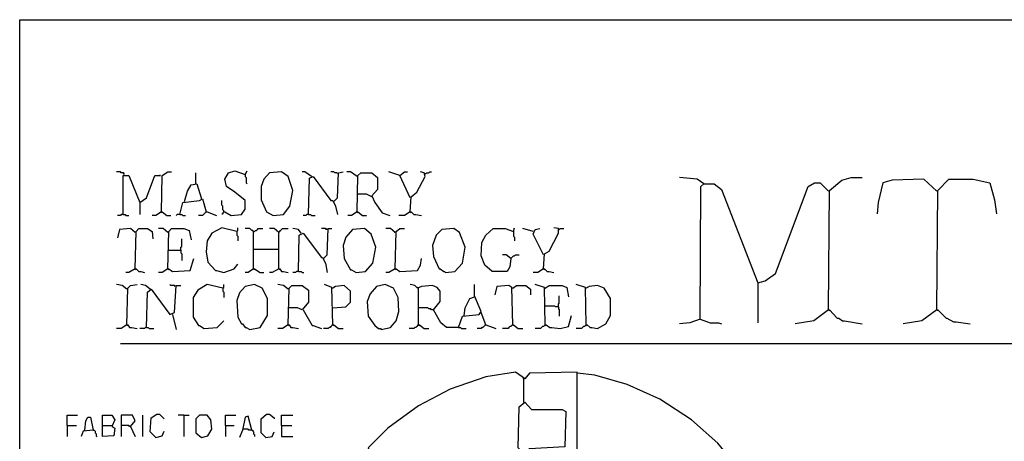
# Model space of a CAD drawing. Extents: x 0.16 to 7.56, y 0.46 to 9.88.
# Drawn here: x 0.16 to 3.36, y 8.52 to 9.88 of the extents above; entities that cross this region are included whole.
import ezdxf

# ---------------------------------------------------------------- set-up
doc = ezdxf.new("R2010")
doc.units = 0
doc.header["$MEASUREMENT"] = 0
doc.layers.add('PFV', color=7, linetype='Continuous')

msp = doc.modelspace()

# ---------------------------------------------------------------- linework, layer by layer
at = {"layer": 'PFV', "color": 0}
for points in [[(0.160606, 0.457576, 0), (0.160606, 9.884848, 0), (7.560606, 9.884848, 0), (7.563636, 0.457576, 0), (0.160606, 0.457576, 0)], [(0.5, 9.381818, 0), (0.5, 9.384848, 0), (0.49697, 9.387879, 0), (0.490909, 9.387879, 0), (0.487879, 9.390909, 0), (0.475758, 9.390909, 0)], [(0.5, 9.381818, 0), (0.49697, 9.384848, 0)], [(0.621212, 9.260606, 0), (0.624242, 9.378788, 0), (0.642424, 9.390909, 0), (0.654545, 9.390909, 0)], [(0.733333, 9.351515, 0), (0.733333, 9.387879, 0)], [(0.824242, 9.260606, 0), (0.827273, 9.260606, 0), (0.848485, 9.248485, 0), (0.881818, 9.251515, 0), (0.893939, 9.269697, 0), (0.893939, 9.29697, 0), (0.860606, 9.324242, 0), (0.833333, 9.342424, 0), (0.827273, 9.366667, 0), (0.839394, 9.387879, 0), (0.860606, 9.393939, 0), (0.893939, 9.381818, 0), (0.9, 9.393939, 0)], [(0.893939, 9.381818, 0), (0.893939, 9.375758, 0), (0.89697, 9.372727, 0), (0.89697, 9.354545, 0), (0.9, 9.351515, 0)], [(0.984848, 9.248485, 0), (1.018182, 9.251515, 0), (1.039394, 9.278788, 0), (1.048485, 9.330303, 0), (1.033333, 9.375758, 0), (1.012121, 9.390909, 0), (0.972727, 9.387879, 0), (0.954545, 9.366667, 0), (0.945455, 9.342424, 0), (0.945455, 9.3, 0), (0.963636, 9.260606, 0), (0.984848, 9.248485, 0)], [(1.109091, 9.375758, 0), (1.087879, 9.390909, 0), (1.078788, 9.390909, 0)], [(1.193939, 9.384848, 0), (1.190909, 9.387879, 0), (1.184848, 9.387879, 0), (1.181818, 9.390909, 0), (1.172727, 9.390909, 0)], [(1.181818, 9.293939, 0), (1.193939, 9.306061, 0), (1.19697, 9.387879, 0), (1.212121, 9.390909, 0)], [(1.257576, 9.375758, 0), (1.236364, 9.390909, 0), (1.224242, 9.390909, 0)], [(1.257576, 9.260606, 0), (1.260606, 9.378788, 0), (1.269697, 9.387879, 0), (1.306061, 9.387879, 0), (1.324242, 9.372727, 0), (1.324242, 9.333333, 0), (1.306061, 9.312121, 0), (1.315152, 9.290909, 0), (1.339394, 9.257576, 0), (1.363636, 9.248485, 0)], [(1.39697, 9.378788, 0), (1.360606, 9.390909, 0)], [(1.430303, 9.306061, 0), (1.39697, 9.378788, 0), (1.412121, 9.390909, 0), (1.421212, 9.390909, 0)], [(1.430303, 9.260606, 0), (1.433333, 9.309091, 0), (1.451515, 9.324242, 0), (1.478788, 9.375758, 0), (1.475758, 9.387879, 0), (1.463636, 9.390909, 0)], [(1.478788, 9.384848, 0), (1.481818, 9.384848, 0), (1.484848, 9.387879, 0), (1.490909, 9.387879, 0), (1.493939, 9.390909, 0), (1.5, 9.390909, 0)], [(0.49697, 9.251515, 0), (0.49697, 9.378788, 0), (0.515152, 9.378788, 0), (0.551515, 9.290909, 0), (0.551515, 9.251515, 0)], [(0.551515, 9.290909, 0), (0.572727, 9.306061, 0), (0.6, 9.378788, 0), (0.618182, 9.378788, 0), (0.615152, 9.378788, 0)], [(0.69697, 9.293939, 0), (0.706061, 9.327273, 0), (0.718182, 9.348485, 0), (0.736364, 9.351515, 0), (0.751515, 9.30303, 0)], [(1.1, 9.251515, 0), (1.10303, 9.369697, 0), (1.115152, 9.375758, 0), (1.172727, 9.29697, 0), (1.178788, 9.29697, 0), (1.187879, 9.278788, 0), (1.193939, 9.251515, 0)], [(1.109091, 9.375758, 0), (1.106061, 9.378788, 0)], [(1.257576, 9.375758, 0), (1.254545, 9.378788, 0)], [(2.384848, 9.351515, 0), (2.363636, 9.366667, 0), (2.306061, 9.372727, 0)], [(2.372727, 8.912121, 0), (2.375758, 9.342424, 0), (2.384848, 9.351515, 0), (2.418182, 9.351515, 0), (2.442424, 9.333333, 0), (2.560606, 9.030303, 0), (2.560606, 8.9, 0)], [(2.384848, 9.351515, 0), (2.381818, 9.354545, 0)], [(2.560606, 9.030303, 0), (2.584848, 9.036364, 0), (2.618182, 9.060606, 0), (2.724242, 9.342424, 0), (2.745455, 9.354545, 0), (2.763636, 9.354545, 0), (2.790909, 9.327273, 0)], [(2.790909, 8.942424, 0), (2.793939, 9.330303, 0), (2.833333, 9.363636, 0), (2.863636, 9.372727, 0), (2.9, 9.372727, 0)], [(3.142424, 9.327273, 0), (3.1, 9.366667, 0), (2.99697, 9.363636, 0), (2.966667, 9.354545, 0), (2.951515, 9.290909, 0), (2.948485, 9.254545, 0)], [(3.142424, 8.942424, 0), (3.145455, 9.330303, 0), (3.181818, 9.366667, 0), (3.260606, 9.366667, 0), (3.315152, 9.354545, 0), (3.330303, 9.3, 0), (3.336364, 9.254545, 0)], [(1.306061, 9.309091, 0), (1.287879, 9.318182, 0), (1.257576, 9.318182, 0)], [(3.142424, 9.327273, 0), (3.139394, 9.330303, 0)], [(0.681818, 9.251515, 0), (0.690909, 9.290909, 0), (0.745455, 9.29697, 0), (0.754545, 9.30303, 0), (0.766667, 9.260606, 0), (0.754545, 9.248485, 0), (0.742424, 9.248485, 0)], [(0.824242, 9.260606, 0), (0.824242, 9.263636, 0), (0.821212, 9.266667, 0), (0.821212, 9.278788, 0), (0.818182, 9.281818, 0), (0.818182, 9.29697, 0)], [(0.621212, 9.260606, 0), (0.60303, 9.248485, 0), (0.590909, 9.248485, 0)], [(0.621212, 9.260606, 0), (0.624242, 9.260606, 0), (0.639394, 9.248485, 0), (0.651515, 9.248485, 0)], [(0.621212, 9.260606, 0), (0.624242, 9.257576, 0)], [(0.766667, 9.260606, 0), (0.769697, 9.260606, 0), (0.8, 9.248485, 0)], [(0.824242, 9.260606, 0), (0.821212, 9.257576, 0), (0.821212, 9.254545, 0), (0.818182, 9.251515, 0)], [(1.257576, 9.260606, 0), (1.239394, 9.248485, 0), (1.227273, 9.248485, 0)], [(1.257576, 9.260606, 0), (1.260606, 9.260606, 0), (1.275758, 9.248485, 0), (1.287879, 9.248485, 0)], [(1.257576, 9.260606, 0), (1.260606, 9.257576, 0)], [(1.430303, 9.260606, 0), (1.412121, 9.248485, 0), (1.393939, 9.248485, 0)], [(1.430303, 9.260606, 0), (1.433333, 9.260606, 0), (1.442424, 9.251515, 0), (1.448485, 9.251515, 0), (1.466667, 9.248485, 0)], [(1.430303, 9.260606, 0), (1.433333, 9.257576, 0)], [(0.49697, 9.251515, 0), (0.490909, 9.251515, 0), (0.487879, 9.248485, 0), (0.478788, 9.248485, 0)], [(0.49697, 9.251515, 0), (0.50303, 9.251515, 0), (0.506061, 9.248485, 0), (0.515152, 9.248485, 0)], [(0.681818, 9.251515, 0), (0.672727, 9.251515, 0), (0.669697, 9.248485, 0)], [(0.681818, 9.251515, 0), (0.687879, 9.251515, 0), (0.690909, 9.248485, 0), (0.7, 9.248485, 0)], [(1.1, 9.251515, 0), (1.093939, 9.251515, 0), (1.090909, 9.248485, 0), (1.081818, 9.248485, 0)], [(1.1, 9.251515, 0), (1.106061, 9.251515, 0), (1.109091, 9.248485, 0), (1.121212, 9.248485, 0)], [(0.536364, 9.193939, 0), (0.521212, 9.206061, 0), (0.484848, 9.20303, 0), (0.478788, 9.175758, 0)], [(0.536364, 9.193939, 0), (0.533333, 9.19697, 0)], [(0.536364, 9.075758, 0), (0.539394, 9.19697, 0), (0.548485, 9.206061, 0), (0.575758, 9.206061, 0), (0.590909, 9.19697, 0), (0.593939, 9.172727, 0)], [(0.642424, 9.193939, 0), (0.627273, 9.206061, 0), (0.612121, 9.206061, 0)], [(0.642424, 9.193939, 0), (0.639394, 9.19697, 0)], [(0.642424, 9.075758, 0), (0.645455, 9.19697, 0), (0.654545, 9.206061, 0), (0.693939, 9.206061, 0), (0.712121, 9.2, 0), (0.718182, 9.169697, 0)], [(0.866667, 9.19697, 0), (0.818182, 9.209091, 0), (0.784848, 9.190909, 0), (0.769697, 9.166667, 0), (0.766667, 9.130303, 0), (0.772727, 9.09697, 0), (0.79697, 9.069697, 0), (0.8, 9.069697, 0), (0.824242, 9.063636, 0), (0.857576, 9.075758, 0), (0.869697, 9.090909, 0)], [(0.866667, 9.19697, 0), (0.869697, 9.2, 0), (0.869697, 9.209091, 0)], [(0.866667, 9.19697, 0), (0.866667, 9.184848, 0), (0.869697, 9.181818, 0), (0.869697, 9.166667, 0)], [(0.921212, 9.075758, 0), (0.921212, 9.19697, 0), (0.918182, 9.2, 0), (0.915152, 9.2, 0), (0.912121, 9.20303, 0), (0.909091, 9.206061, 0), (0.893939, 9.206061, 0)], [(0.921212, 9.19697, 0), (0.918182, 9.19697, 0)], [(0.921212, 9.19697, 0), (0.924242, 9.19697, 0), (0.927273, 9.2, 0), (0.930303, 9.2, 0), (0.933333, 9.20303, 0), (0.936364, 9.206061, 0), (0.951515, 9.206061, 0)], [(1.00303, 9.193939, 0), (0.987879, 9.206061, 0), (0.972727, 9.206061, 0)], [(1.00303, 9.193939, 0), (1, 9.19697, 0)], [(1.00303, 9.075758, 0), (1.00303, 9.193939, 0), (1.006061, 9.19697, 0), (1.009091, 9.2, 0), (1.012121, 9.20303, 0), (1.015152, 9.206061, 0), (1.033333, 9.206061, 0)], [(1.075758, 9.190909, 0), (1.066667, 9.20303, 0), (1.048485, 9.206061, 0)], [(1.066667, 9.066667, 0), (1.069697, 9.184848, 0), (1.081818, 9.190909, 0), (1.142424, 9.112121, 0), (1.145455, 9.112121, 0), (1.154545, 9.093939, 0), (1.160606, 9.063636, 0)], [(1.160606, 9.20303, 0), (1.157576, 9.20303, 0), (1.154545, 9.206061, 0), (1.142424, 9.206061, 0)], [(1.148485, 9.109091, 0), (1.160606, 9.121212, 0), (1.163636, 9.206061, 0), (1.175758, 9.206061, 0)], [(1.160606, 9.20303, 0), (1.157576, 9.206061, 0)], [(1.254545, 9.063636, 0), (1.284848, 9.066667, 0), (1.309091, 9.093939, 0), (1.318182, 9.145455, 0), (1.30303, 9.187879, 0), (1.281818, 9.206061, 0), (1.242424, 9.20303, 0), (1.221212, 9.178788, 0), (1.212121, 9.151515, 0), (1.215152, 9.109091, 0), (1.236364, 9.072727, 0), (1.239394, 9.072727, 0), (1.254545, 9.063636, 0)], [(1.381818, 9.193939, 0), (1.366667, 9.206061, 0), (1.351515, 9.206061, 0)], [(1.381818, 9.193939, 0), (1.378788, 9.19697, 0)], [(1.381818, 9.075758, 0), (1.384848, 9.19697, 0), (1.39697, 9.206061, 0), (1.412121, 9.206061, 0)], [(1.545455, 9.063636, 0), (1.575758, 9.066667, 0), (1.6, 9.093939, 0), (1.609091, 9.145455, 0), (1.590909, 9.193939, 0), (1.572727, 9.206061, 0), (1.533333, 9.20303, 0), (1.515152, 9.184848, 0), (1.50303, 9.151515, 0), (1.506061, 9.115152, 0), (1.524242, 9.075758, 0), (1.527273, 9.075758, 0), (1.539394, 9.066667, 0), (1.542424, 9.066667, 0), (1.545455, 9.063636, 0)], [(1.757576, 9.109091, 0), (1.754545, 9.081818, 0), (1.745455, 9.066667, 0), (1.69697, 9.066667, 0), (1.672727, 9.087879, 0), (1.660606, 9.118182, 0), (1.663636, 9.160606, 0), (1.675758, 9.184848, 0), (1.7, 9.206061, 0), (1.739394, 9.206061, 0), (1.766667, 9.19697, 0), (1.769697, 9.209091, 0)], [(1.766667, 9.19697, 0), (1.766667, 9.181818, 0), (1.769697, 9.178788, 0), (1.769697, 9.166667, 0)], [(1.830303, 9.19697, 0), (1.79697, 9.206061, 0)], [(1.863636, 9.121212, 0), (1.830303, 9.187879, 0), (1.836364, 9.20303, 0), (1.851515, 9.206061, 0)], [(1.863636, 9.075758, 0), (1.866667, 9.124242, 0), (1.881818, 9.133333, 0), (1.912121, 9.190909, 0), (1.912121, 9.206061, 0), (1.89697, 9.209091, 0)], [(1.912121, 9.20303, 0), (1.915152, 9.20303, 0), (1.918182, 9.206061, 0), (1.930303, 9.206061, 0)], [(0.684848, 9.136364, 0), (0.684848, 9.145455, 0), (0.687879, 9.148485, 0), (0.687879, 9.172727, 0)], [(0.642424, 9.136364, 0), (0.684848, 9.136364, 0), (0.684848, 9.127273, 0), (0.687879, 9.124242, 0), (0.687879, 9.10303, 0)], [(0.921212, 9.139394, 0), (1.00303, 9.139394, 0)], [(0.642424, 9.075758, 0), (0.645455, 9.075758, 0), (0.657576, 9.066667, 0), (0.715152, 9.069697, 0), (0.727273, 9.109091, 0)], [(1.381818, 9.075758, 0), (1.384848, 9.075758, 0), (1.39697, 9.066667, 0), (1.454545, 9.069697, 0), (1.463636, 9.087879, 0), (1.466667, 9.109091, 0)], [(1.757576, 9.109091, 0), (1.742424, 9.121212, 0), (1.730303, 9.121212, 0)], [(1.757576, 9.109091, 0), (1.754545, 9.112121, 0)], [(1.757576, 9.109091, 0), (1.760606, 9.112121, 0), (1.763636, 9.115152, 0), (1.766667, 9.118182, 0), (1.769697, 9.118182, 0), (1.772727, 9.121212, 0), (1.784848, 9.121212, 0)], [(0.536364, 9.075758, 0), (0.515152, 9.063636, 0), (0.506061, 9.063636, 0)], [(0.536364, 9.075758, 0), (0.539394, 9.075758, 0), (0.548485, 9.066667, 0), (0.554545, 9.066667, 0), (0.566667, 9.063636, 0)], [(0.536364, 9.075758, 0), (0.539394, 9.072727, 0)], [(0.642424, 9.075758, 0), (0.624242, 9.063636, 0), (0.612121, 9.063636, 0)], [(0.642424, 9.075758, 0), (0.645455, 9.072727, 0)], [(0.921212, 9.075758, 0), (0.90303, 9.063636, 0), (0.893939, 9.063636, 0)], [(0.921212, 9.075758, 0), (0.924242, 9.075758, 0), (0.942424, 9.063636, 0), (0.954545, 9.063636, 0)], [(0.921212, 9.075758, 0), (0.924242, 9.072727, 0)], [(1.00303, 9.075758, 0), (0.981818, 9.063636, 0), (0.972727, 9.063636, 0)], [(1.00303, 9.075758, 0), (1.006061, 9.075758, 0), (1.012121, 9.066667, 0), (1.018182, 9.066667, 0), (1.033333, 9.063636, 0)], [(1.00303, 9.075758, 0), (1.006061, 9.072727, 0)], [(1.066667, 9.066667, 0), (1.060606, 9.066667, 0), (1.057576, 9.063636, 0), (1.048485, 9.063636, 0)], [(1.066667, 9.066667, 0), (1.075758, 9.066667, 0), (1.078788, 9.063636, 0), (1.084848, 9.063636, 0)], [(1.381818, 9.075758, 0), (1.360606, 9.063636, 0), (1.351515, 9.063636, 0)], [(1.381818, 9.075758, 0), (1.384848, 9.072727, 0)], [(1.863636, 9.075758, 0), (1.845455, 9.063636, 0), (1.830303, 9.063636, 0)], [(1.863636, 9.075758, 0), (1.866667, 9.075758, 0), (1.875758, 9.066667, 0), (1.881818, 9.066667, 0), (1.89697, 9.063636, 0)], [(1.863636, 9.075758, 0), (1.866667, 9.072727, 0)], [(0.509091, 9.009091, 0), (0.493939, 9.021212, 0), (0.475758, 9.024242, 0)], [(0.509091, 9.009091, 0), (0.506061, 9.012121, 0)], [(0.509091, 8.893939, 0), (0.512121, 9.012121, 0), (0.521212, 9.021212, 0), (0.542424, 9.024242, 0)], [(0.584848, 9.009091, 0), (0.569697, 9.021212, 0), (0.554545, 9.024242, 0)], [(0.572727, 8.884848, 0), (0.575758, 9, 0), (0.587879, 9.009091, 0), (0.648485, 8.927273, 0), (0.663636, 8.933333, 0), (0.669697, 9.021212, 0), (0.684848, 9.021212, 0)], [(0.584848, 9.009091, 0), (0.581818, 9.012121, 0)], [(0.666667, 9.018182, 0), (0.663636, 9.021212, 0), (0.651515, 9.021212, 0), (0.648485, 9.024242, 0)], [(0.821212, 9.012121, 0), (0.769697, 9.024242, 0), (0.739394, 9.006061, 0), (0.724242, 8.981818, 0), (0.724242, 8.918182, 0), (0.742424, 8.890909, 0), (0.745455, 8.890909, 0), (0.760606, 8.881818, 0), (0.80303, 8.884848, 0), (0.824242, 8.906061, 0)], [(0.821212, 9.012121, 0), (0.824242, 9.015152, 0), (0.824242, 9.024242, 0)], [(0.821212, 9.012121, 0), (0.821212, 9.00303, 0), (0.824242, 9, 0), (0.824242, 8.981818, 0)], [(0.909091, 8.878788, 0), (0.942424, 8.884848, 0), (0.966667, 8.924242, 0), (0.966667, 8.978788, 0), (0.948485, 9.012121, 0), (0.924242, 9.024242, 0), (0.893939, 9.018182, 0), (0.875758, 8.99697, 0), (0.866667, 8.972727, 0), (0.869697, 8.918182, 0), (0.881818, 8.89697, 0), (0.884848, 8.89697, 0), (0.893939, 8.884848, 0), (0.89697, 8.884848, 0), (0.909091, 8.878788, 0)], [(1.033333, 9.009091, 0), (1.018182, 9.021212, 0), (1, 9.024242, 0)], [(1.033333, 9.009091, 0), (1.030303, 9.012121, 0)], [(1.033333, 8.893939, 0), (1.036364, 9.012121, 0), (1.045455, 9.021212, 0), (1.078788, 9.021212, 0), (1.1, 9.006061, 0), (1.1, 8.966667, 0), (1.078788, 8.942424, 0), (1.063636, 8.948485, 0), (1.033333, 8.948485, 0)], [(1.178788, 8.893939, 0), (1.175758, 9.015152, 0), (1.151515, 9.024242, 0)], [(1.178788, 9.012121, 0), (1.175758, 9.012121, 0)], [(1.178788, 8.948485, 0), (1.221212, 8.951515, 0), (1.236364, 8.966667, 0), (1.236364, 9.00303, 0), (1.215152, 9.021212, 0), (1.187879, 9.018182, 0), (1.178788, 9.012121, 0)], [(1.336364, 8.878788, 0), (1.366667, 8.884848, 0), (1.384848, 8.906061, 0), (1.393939, 8.936364, 0), (1.390909, 8.981818, 0), (1.375758, 9.012121, 0), (1.348485, 9.024242, 0), (1.321212, 9.018182, 0), (1.3, 8.993939, 0), (1.290909, 8.969697, 0), (1.293939, 8.921212, 0), (1.315152, 8.890909, 0), (1.327273, 8.881818, 0), (1.333333, 8.881818, 0), (1.336364, 8.878788, 0)], [(1.587879, 8.884848, 0), (1.548485, 8.884848, 0), (1.530303, 8.9, 0), (1.506061, 8.942424, 0), (1.527273, 8.969697, 0), (1.527273, 9.00303, 0), (1.518182, 9.015152, 0), (1.50303, 9.021212, 0), (1.466667, 9.018182, 0), (1.454545, 9.012121, 0), (1.445455, 9.021212, 0), (1.430303, 9.024242, 0)], [(1.457576, 9.012121, 0), (1.454545, 9.015152, 0)], [(1.457576, 8.893939, 0), (1.457576, 9.012121, 0)], [(1.587879, 8.884848, 0), (1.6, 8.921212, 0), (1.654545, 8.927273, 0), (1.660606, 8.936364, 0), (1.639394, 8.987879, 0), (1.639394, 9.024242, 0)], [(1.763636, 8.893939, 0), (1.760606, 9.015152, 0), (1.751515, 9.021212, 0), (1.712121, 9.018182, 0), (1.706061, 8.990909, 0)], [(1.763636, 9.012121, 0), (1.760606, 9.012121, 0)], [(1.763636, 9.012121, 0), (1.775758, 9.021212, 0), (1.806061, 9.021212, 0), (1.821212, 9.009091, 0), (1.821212, 8.990909, 0)], [(1.869697, 8.893939, 0), (1.866667, 9.015152, 0), (1.836364, 9.024242, 0)], [(1.869697, 9.012121, 0), (1.866667, 9.012121, 0)], [(1.869697, 9.012121, 0), (1.881818, 9.021212, 0), (1.924242, 9.021212, 0), (1.939394, 9.015152, 0), (1.945455, 8.984848, 0)], [(2.00303, 8.893939, 0), (2, 9.015152, 0), (1.969697, 9.024242, 0)], [(2.00303, 9.012121, 0), (2, 9.012121, 0)], [(2.00303, 8.893939, 0), (2.006061, 8.893939, 0), (2.015152, 8.884848, 0), (2.021212, 8.884848, 0), (2.039394, 8.881818, 0), (2.066667, 8.89697, 0), (2.081818, 8.924242, 0), (2.081818, 8.978788, 0), (2.060606, 9.012121, 0), (2.039394, 9.021212, 0), (2.012121, 9.018182, 0), (2.00303, 9.012121, 0)], [(1.606061, 8.924242, 0), (1.609091, 8.948485, 0), (1.624242, 8.978788, 0), (1.639394, 8.984848, 0)], [(1.912121, 8.951515, 0), (1.912121, 8.960606, 0), (1.915152, 8.963636, 0), (1.915152, 8.987879, 0)], [(1.081818, 8.942424, 0), (1.112121, 8.890909, 0), (1.115152, 8.890909, 0), (1.142424, 8.881818, 0)], [(1.506061, 8.942424, 0), (1.5, 8.942424, 0), (1.49697, 8.945455, 0), (1.490909, 8.945455, 0), (1.487879, 8.948485, 0), (1.457576, 8.948485, 0)], [(1.675758, 8.893939, 0), (1.660606, 8.933333, 0)], [(1.912121, 8.951515, 0), (1.90303, 8.951515, 0), (1.9, 8.954545, 0), (1.869697, 8.954545, 0)], [(1.912121, 8.951515, 0), (1.912121, 8.945455, 0), (1.915152, 8.942424, 0), (1.915152, 8.921212, 0)], [(2.790909, 8.942424, 0), (2.742424, 8.906061, 0), (2.681818, 8.89697, 0)], [(2.790909, 8.942424, 0), (2.793939, 8.942424, 0), (2.818182, 8.915152, 0), (2.824242, 8.915152, 0), (2.836364, 8.906061, 0), (2.842424, 8.906061, 0), (2.9, 8.89697, 0)], [(2.790909, 8.942424, 0), (2.793939, 8.939394, 0)], [(3.142424, 8.942424, 0), (3.093939, 8.906061, 0), (3.033333, 8.89697, 0)], [(3.142424, 8.942424, 0), (3.145455, 8.942424, 0), (3.172727, 8.915152, 0), (3.175758, 8.915152, 0), (3.19697, 8.90303, 0), (3.206061, 8.90303, 0), (3.251515, 8.89697, 0)], [(3.142424, 8.942424, 0), (3.145455, 8.939394, 0)], [(0.657576, 8.927273, 0), (0.669697, 8.878788, 0)], [(1.869697, 8.893939, 0), (1.872727, 8.893939, 0), (1.884848, 8.884848, 0), (1.890909, 8.884848, 0), (1.918182, 8.881818, 0), (1.945455, 8.887879, 0), (1.954545, 8.924242, 0)], [(2.372727, 8.912121, 0), (2.339394, 8.9, 0), (2.306061, 8.89697, 0)], [(2.372727, 8.912121, 0), (2.406061, 8.9, 0), (2.433333, 8.9, 0), (2.442424, 8.89697, 0)], [(0.509091, 8.893939, 0), (0.490909, 8.881818, 0), (0.475758, 8.881818, 0)], [(0.509091, 8.893939, 0), (0.512121, 8.893939, 0), (0.518182, 8.884848, 0), (0.524242, 8.884848, 0), (0.542424, 8.881818, 0)], [(0.509091, 8.893939, 0), (0.512121, 8.890909, 0)], [(0.572727, 8.884848, 0), (0.569697, 8.884848, 0), (0.566667, 8.881818, 0), (0.551515, 8.881818, 0)], [(0.572727, 8.884848, 0), (0.578788, 8.884848, 0), (0.581818, 8.881818, 0), (0.59697, 8.881818, 0)], [(1.033333, 8.893939, 0), (1.015152, 8.881818, 0), (1, 8.881818, 0)], [(1.033333, 8.893939, 0), (1.036364, 8.893939, 0), (1.042424, 8.884848, 0), (1.048485, 8.884848, 0), (1.066667, 8.881818, 0)], [(1.033333, 8.893939, 0), (1.036364, 8.890909, 0)], [(1.178788, 8.893939, 0), (1.175758, 8.890909, 0), (1.172727, 8.887879, 0), (1.169697, 8.884848, 0), (1.166667, 8.884848, 0), (1.163636, 8.881818, 0), (1.148485, 8.881818, 0)], [(1.178788, 8.893939, 0), (1.181818, 8.893939, 0), (1.19697, 8.881818, 0), (1.212121, 8.881818, 0)], [(1.178788, 8.893939, 0), (1.181818, 8.890909, 0)], [(1.457576, 8.893939, 0), (1.454545, 8.890909, 0), (1.451515, 8.887879, 0), (1.448485, 8.884848, 0), (1.445455, 8.884848, 0), (1.442424, 8.881818, 0), (1.427273, 8.881818, 0)], [(1.457576, 8.893939, 0), (1.460606, 8.893939, 0), (1.475758, 8.881818, 0), (1.490909, 8.881818, 0)], [(1.457576, 8.893939, 0), (1.460606, 8.890909, 0)], [(1.587879, 8.884848, 0), (1.593939, 8.884848, 0), (1.59697, 8.881818, 0), (1.612121, 8.881818, 0)], [(1.675758, 8.893939, 0), (1.672727, 8.890909, 0), (1.669697, 8.887879, 0), (1.666667, 8.884848, 0), (1.663636, 8.884848, 0), (1.660606, 8.881818, 0), (1.648485, 8.881818, 0)], [(1.675758, 8.893939, 0), (1.709091, 8.881818, 0)], [(1.763636, 8.893939, 0), (1.760606, 8.890909, 0), (1.757576, 8.887879, 0), (1.754545, 8.887879, 0), (1.751515, 8.884848, 0), (1.748485, 8.881818, 0), (1.730303, 8.881818, 0)], [(1.763636, 8.893939, 0), (1.766667, 8.893939, 0), (1.781818, 8.881818, 0), (1.79697, 8.881818, 0)], [(1.763636, 8.893939, 0), (1.766667, 8.890909, 0)], [(1.869697, 8.893939, 0), (1.866667, 8.890909, 0), (1.863636, 8.887879, 0), (1.860606, 8.887879, 0), (1.857576, 8.884848, 0), (1.854545, 8.881818, 0), (1.836364, 8.881818, 0)], [(1.869697, 8.893939, 0), (1.872727, 8.890909, 0)], [(2.00303, 8.893939, 0), (2, 8.890909, 0), (1.99697, 8.887879, 0), (1.993939, 8.887879, 0), (1.990909, 8.884848, 0), (1.987879, 8.881818, 0), (1.969697, 8.881818, 0)], [(2.00303, 8.893939, 0), (2.006061, 8.890909, 0)], [(0.487879, 8.833333, 0), (3.606061, 8.833333, 0)], [(1.972727, 7.181818, 0), (1.972727, 8.739394, 0), (1.818182, 8.736364, 0), (1.80303, 8.718182, 0), (1.793939, 8.724242, 0), (1.772727, 8.739394, 0), (1.675758, 8.724242, 0), (1.560606, 8.684848, 0), (1.457576, 8.630303, 0), (1.357576, 8.557576, 0), (1.293939, 8.493939, 0), (1.29697, 8.484848, 0), (1.669697, 8.481818, 0), (1.754545, 8.484848, 0)], [(1.8, 8.718182, 0), (1.79697, 8.721212, 0)], [(1.8, 8.642424, 0), (1.8, 8.718182, 0)], [(1.972727, 7.181818, 0), (2.087879, 7.206061, 0), (2.206061, 7.251515, 0), (2.315152, 7.315152, 0), (2.4, 7.384848, 0), (2.478788, 7.466667, 0), (2.554545, 7.578788, 0), (2.60303, 7.681818, 0), (2.636364, 7.793939, 0), (2.648485, 7.869697, 0), (2.648485, 8.051515, 0), (2.624242, 8.178788, 0), (2.575758, 8.30303, 0), (2.512121, 8.409091, 0), (2.430303, 8.509091, 0), (2.345455, 8.584848, 0), (2.242424, 8.651515, 0), (2.136364, 8.7, 0), (2.030303, 8.730303, 0), (1.972727, 8.736364, 0)], [(1.8, 8.4, 0), (1.79697, 8.478788, 0), (1.781818, 8.493939, 0), (1.784848, 8.627273, 0), (1.80303, 8.642424, 0), (1.824242, 8.618182, 0), (1.924242, 8.618182, 0), (1.936364, 8.612121, 0), (1.933333, 8.49697, 0), (1.818182, 8.490909, 0), (1.8, 8.475758, 0)], [(1.8, 8.642424, 0), (1.80303, 8.639394, 0)], [(0.315152, 8.566667, 0), (0.315152, 8.6, 0), (0.348485, 8.6, 0)], [(0.372727, 8.551515, 0), (0.375758, 8.581818, 0), (0.381818, 8.593939, 0), (0.390909, 8.593939, 0), (0.4, 8.551515, 0), (0.366667, 8.548485, 0), (0.360606, 8.530303, 0)], [(0.430303, 8.566667, 0), (0.430303, 8.6, 0), (0.460606, 8.6, 0), (0.469697, 8.584848, 0), (0.460606, 8.563636, 0), (0.469697, 8.557576, 0), (0.466667, 8.533333, 0), (0.430303, 8.530303, 0), (0.430303, 8.566667, 0), (0.460606, 8.566667, 0)], [(0.521212, 8.563636, 0), (0.536364, 8.581818, 0), (0.527273, 8.6, 0), (0.490909, 8.6, 0), (0.490909, 8.530303, 0)], [(0.560606, 8.530303, 0), (0.560606, 8.6, 0)], [(0.60303, 8.527273, 0), (0.584848, 8.545455, 0), (0.587879, 8.590909, 0), (0.606061, 8.60303, 0), (0.615152, 8.60303, 0), (0.630303, 8.587879, 0)], [(0.693939, 8.6, 0), (0.675758, 8.6, 0)], [(0.693939, 8.6, 0), (0.712121, 8.6, 0)], [(0.693939, 8.6, 0), (0.693939, 8.530303, 0)], [(0.751515, 8.527273, 0), (0.772727, 8.533333, 0), (0.784848, 8.554545, 0), (0.781818, 8.584848, 0), (0.769697, 8.6, 0), (0.745455, 8.6, 0), (0.733333, 8.587879, 0), (0.733333, 8.542424, 0), (0.751515, 8.527273, 0)], [(0.830303, 8.566667, 0), (0.830303, 8.6, 0), (0.863636, 8.6, 0)], [(0.915152, 8.551515, 0), (0.90303, 8.59697, 0), (0.893939, 8.593939, 0), (0.884848, 8.551515, 0), (0.875758, 8.527273, 0)], [(0.960606, 8.527273, 0), (0.945455, 8.542424, 0), (0.945455, 8.587879, 0), (0.963636, 8.60303, 0), (0.972727, 8.60303, 0), (0.987879, 8.590909, 0), (0.987879, 8.587879, 0)], [(1.012121, 8.566667, 0), (1.012121, 8.6, 0), (1.048485, 8.6, 0)], [(0.315152, 8.566667, 0), (0.345455, 8.566667, 0)], [(0.315152, 8.566667, 0), (0.315152, 8.530303, 0)], [(0.4, 8.551515, 0), (0.40303, 8.551515, 0), (0.406061, 8.548485, 0), (0.406061, 8.542424, 0), (0.409091, 8.539394, 0), (0.409091, 8.533333, 0), (0.412121, 8.530303, 0)], [(0.460606, 8.566667, 0), (0.463636, 8.563636, 0)], [(0.521212, 8.563636, 0), (0.518182, 8.563636, 0), (0.515152, 8.566667, 0), (0.490909, 8.566667, 0)], [(0.521212, 8.563636, 0), (0.536364, 8.530303, 0)], [(0.60303, 8.527273, 0), (0.624242, 8.533333, 0), (0.630303, 8.548485, 0)], [(0.830303, 8.566667, 0), (0.857576, 8.566667, 0)], [(0.830303, 8.566667, 0), (0.830303, 8.530303, 0)], [(0.915152, 8.551515, 0), (0.906061, 8.551515, 0), (0.90303, 8.554545, 0), (0.887879, 8.554545, 0)], [(0.915152, 8.551515, 0), (0.918182, 8.551515, 0), (0.918182, 8.548485, 0), (0.921212, 8.545455, 0), (0.921212, 8.539394, 0), (0.924242, 8.536364, 0), (0.924242, 8.530303, 0)], [(1.012121, 8.566667, 0), (1.045455, 8.566667, 0)], [(1.012121, 8.566667, 0), (1.012121, 8.530303, 0), (1.048485, 8.530303, 0)], [(0.960606, 8.527273, 0), (0.981818, 8.530303, 0), (0.987879, 8.545455, 0)]]:
    msp.add_polyline3d(points, dxfattribs=at)

doc.saveas('drawing.dxf')
